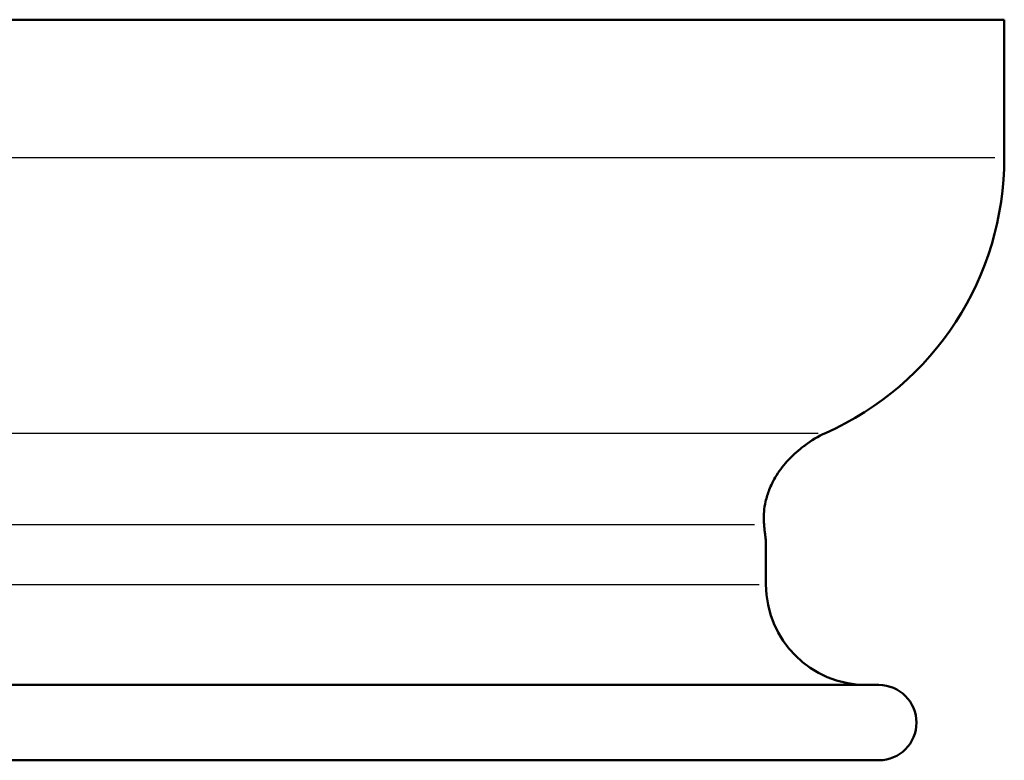
# Model space of a CAD drawing. Units: millimetres. Extents: x -10 to 430, y -10 to 604.
# Drawn here: x 52 to 91, y 205 to 235 of the extents above; entities that cross this region are included whole.
import ezdxf

# ---------------------------------------------------------------- set-up
doc = ezdxf.new("R2010")
doc.units = ezdxf.units.MM
doc.layers.add('Sichtbar (ISO)', color=7, linetype='Continuous', lineweight=50)
doc.layers.add('Sichtbar schmal (ISO)', color=8, linetype='Continuous', lineweight=25, true_color=0x808080)

msp = doc.modelspace()

# ---------------------------------------------------------------- linework, layer by layer
at = {"layer": 'Sichtbar (ISO)'}
for p, q in [((90.819, 234.983), (28.819, 234.983)), ((90.819, 229.483), (90.819, 234.983)), ((81.319, 212.483), (81.319, 214.233)), ((33.819, 208.483), (85.819, 208.483)), ((85.819, 205.483), (33.819, 205.483))]:
    msp.add_line(p, q, dxfattribs=at)
for centre, radius, start, end in [((78.819, 229.483), 12, 293.9695, 0), ((85.319, 214.863), 4, 113.9695, 127.708), ((81.069, 214.233), 0.25, 0, 19.6453), ((85.319, 212.483), 4, 180, 270), ((85.819, 206.983), 1.5, 270, 90)]:
    msp.add_arc(centre, radius, start, end, dxfattribs=at)
for points, knots in [([(82.872, 218.027), (82.848, 218.009), (82.808, 217.979), (82.674, 217.875), (82.571, 217.79), (82.382, 217.618), (82.301, 217.538), (82.136, 217.362), (82.052, 217.266), (81.889, 217.057), (81.81, 216.946), (81.676, 216.731), (81.619, 216.63), (81.524, 216.44), (81.485, 216.352), (81.389, 216.109), (81.34, 215.949), (81.274, 215.655), (81.254, 215.521), (81.232, 215.261), (81.23, 215.136), (81.236, 214.974), (81.239, 214.928), (81.243, 214.884)], [0.0186371, 0.0186371, 0.0186371, 0.0186371, 0.070465, 0.070465, 0.1448662, 0.1448662, 0.1966941, 0.1966941, 0.248522, 0.248522, 0.2989486, 0.2989486, 0.3387771, 0.3387771, 0.370584, 0.370584, 0.4241236, 0.4241236, 0.4692523, 0.4692523, 0.516689, 0.516689, 0.5369163, 0.5369163, 0.5369163, 0.5369163]), ([(81.308, 214.298), (81.308, 214.298), (81.307, 214.301), (81.304, 214.318), (81.3, 214.344), (81.291, 214.412), (81.286, 214.454), (81.274, 214.555), (81.268, 214.614), (81.255, 214.742), (81.249, 214.81), (81.243, 214.884)], [0.0238409, 0.0238409, 0.0238409, 0.0238409, 0.036038, 0.036038, 0.0699909, 0.0699909, 0.1039438, 0.1039438, 0.1378967, 0.1378967, 0.1697644, 0.1697644, 0.1697644, 0.1697644])]:
    msp.add_open_spline(points, degree=3, knots=knots, dxfattribs=at)
at = {"layer": 'Sichtbar schmal (ISO)'}
for p, q in [((90.437, 229.483), (29.2, 229.483)), ((36.238, 218.518), (83.4, 218.518)), ((80.861, 214.863), (43.802, 214.863)), ((81.319, 214.233), (81.317, 214.233)), ((38.583, 212.483), (81.054, 212.483))]:
    msp.add_line(p, q, dxfattribs=at)
for centre, major_axis, ratio, start_param, end_param in [((80.993, 214.863), (0.249, 0.021), 0.704506, 6.170327, 6.277245), ((81.067, 214.233), (0, -0.25), 0.999926, 1.58597, 1.859097)]:
    msp.add_ellipse(centre, major_axis=major_axis, ratio=ratio, start_param=start_param, end_param=end_param, dxfattribs=at)
for points, knots in [([(82.872, 218.027), (82.87, 218.026), (82.868, 218.024), (82.848, 218.009), (82.818, 217.987), (82.725, 217.915), (82.654, 217.858), (82.49, 217.718), (82.396, 217.633), (82.167, 217.402), (82.029, 217.245), (81.723, 216.828), (81.557, 216.547), (81.308, 215.896), (81.24, 215.525), (81.228, 215.087), (81.233, 214.968), (81.243, 214.863)], [0.0186371, 0.0186371, 0.0186371, 0.0186371, 0.0243949, 0.0243949, 0.0634267, 0.0634267, 0.1201021, 0.1201021, 0.1811407, 0.1811407, 0.2653271, 0.2653271, 0.3747694, 0.3747694, 0.4893925, 0.4893925, 0.5369163, 0.5369163, 0.5369163, 0.5369163]), ([(81.243, 214.863), (81.264, 214.614), (81.285, 214.43), (81.308, 214.265), (81.314, 214.233), (81.317, 214.233)], [-0.1697644, -0.1697644, -0.1697644, -0.1697644, -0.0644089, -0.0644089, 0, 0, 0, 0])]:
    msp.add_open_spline(points, degree=3, knots=knots, dxfattribs=at)

doc.saveas('drawing.dxf')
